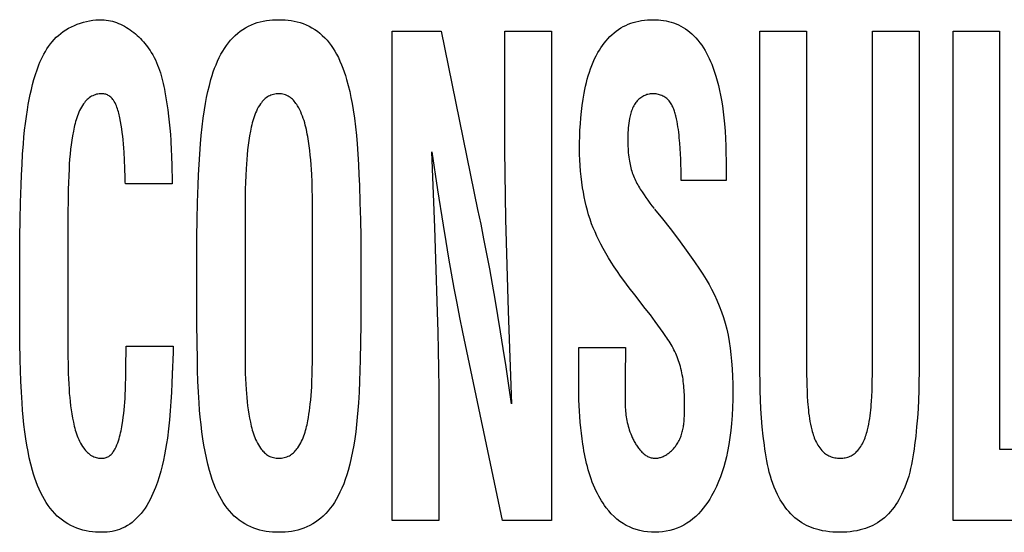
# Model space of a CAD drawing. Units: millimetres. Extents: x 0 to 2378, y 0 to 1682.
# Drawn here: x 1734 to 1737, y 727 to 729 of the extents above; entities that cross this region are included whole.
import ezdxf

# ---------------------------------------------------------------- set-up
doc = ezdxf.new("R2010")
doc.units = ezdxf.units.MM
doc.header["$LTSCALE"] = 130.79
doc.layers.add('7_ALL_FEATURES', color=7, linetype='CONTINUOUS')

msp = doc.modelspace()

# ---------------------------------------------------------------- linework, layer by layer
at = {"layer": '7_ALL_FEATURES', "color": 7, "linetype": 'Continuous'}
for p, q in [((1735.1693, 726.9208), (1735.1693, 728.5413)), ((1735.1693, 728.5413), (1735.3304, 728.5413)), ((1735.3304, 728.5413), (1735.4514, 727.9514)), ((1735.5414, 728.2237), (1735.5414, 728.5413)), ((1735.5414, 728.5413), (1735.6957, 728.5413)), ((1735.6957, 728.5413), (1735.6957, 726.9208)), ((1736.3861, 727.4113), (1736.3861, 728.5413)), ((1736.3861, 728.5413), (1736.5404, 728.5413)), ((1736.5404, 728.5413), (1736.5405, 727.4206)), ((1736.7582, 727.4382), (1736.7582, 728.5413)), ((1736.7582, 728.5413), (1736.9125, 728.5413)), ((1736.9125, 728.5413), (1736.9125, 727.4113)), ((1737.0251, 726.9208), (1737.0251, 728.5413)), ((1737.0251, 728.5413), (1737.1794, 728.5413)), ((1737.1794, 728.5413), (1737.1794, 727.1578)), ((1735.32, 728.0168), (1735.3014, 728.1417)), ((1736.274, 728.0889), (1736.274, 728.0473)), ((1734.4403, 728.0363), (1734.286, 728.0363)), ((1736.274, 728.0473), (1736.1252, 728.0473)), ((1735.3383, 727.8996), (1735.32, 728.0168)), ((1734.9051, 727.9188), (1734.905, 727.9684)), ((1733.9362, 727.5708), (1733.9359, 727.8606)), ((1734.5223, 727.5708), (1734.522, 727.8606)), ((1734.2887, 727.499), (1734.4442, 727.499)), ((1734.4441, 727.4917), (1734.4438, 727.4783)), ((1735.7862, 727.3759), (1735.7862, 727.4947)), ((1735.7862, 727.4947), (1735.9406, 727.4947)), ((1734.2874, 727.4347), (1734.2876, 727.4492)), ((1734.4438, 727.4783), (1734.4436, 727.4722)), ((1735.9405, 727.3873), (1735.9403, 727.3749)), ((1735.9403, 727.3749), (1735.9397, 727.3503)), ((1735.9397, 727.3503), (1735.9396, 727.338)), ((1736.1363, 727.2915), (1736.1362, 727.3245)), ((1735.3234, 727.2919), (1735.3236, 726.9208)), ((1737.1794, 727.1578), (1737.4684, 727.1578)), ((1735.3236, 726.9208), (1735.1693, 726.9208)), ((1735.6957, 726.9208), (1735.5335, 726.9208)), ((1737.4684, 726.9208), (1737.0251, 726.9208))]:
    msp.add_line(p, q, dxfattribs=at)
for points in [[(1733.9359, 727.8606), (1733.9371, 727.9175), (1733.9387, 727.9745), (1733.9407, 728.0314), (1733.9421, 728.0656), (1733.9437, 728.0998), (1733.9457, 728.134), (1733.9482, 728.1682), (1733.9502, 728.191), (1733.9524, 728.2138), (1733.9551, 728.2365), (1733.958, 728.2591), (1733.9614, 728.2817), (1733.9642, 728.2985), (1733.9673, 728.3153), (1733.9707, 728.332), (1733.9745, 728.3487), (1733.9786, 728.3654), (1733.9832, 728.3822), (1733.9861, 728.3918), (1733.9891, 728.4013), (1733.9923, 728.4109), (1733.9957, 728.4204), (1733.9993, 728.4298), (1734.0031, 728.4391), (1734.0072, 728.4483), (1734.0115, 728.4573), (1734.0161, 728.4661), (1734.0209, 728.4748), (1734.0261, 728.4832), (1734.0316, 728.4914), (1734.0374, 728.4994), (1734.0435, 728.507), (1734.05, 728.5144), (1734.0568, 728.5214), (1734.064, 728.528), (1734.072, 728.5345), (1734.0803, 728.5406), (1734.089, 728.5463), (1734.098, 728.5516), (1734.1074, 728.5564), (1734.1169, 728.5608), (1734.1267, 728.5648), (1734.1367, 728.5683), (1734.1468, 728.5713), (1734.157, 728.5739), (1734.1673, 728.576), (1734.1777, 728.5777), (1734.1881, 728.5789), (1734.1984, 728.5796), (1734.2087, 728.5798)], [(1734.2087, 728.5798), (1734.2157, 728.5794), (1734.2226, 728.5787), (1734.2295, 728.5776), (1734.2364, 728.5762), (1734.2432, 728.5745), (1734.25, 728.5725), (1734.2567, 728.5702), (1734.2633, 728.5675), (1734.2699, 728.5647), (1734.2764, 728.5615), (1734.2828, 728.5581), (1734.2891, 728.5545), (1734.2953, 728.5506), (1734.3014, 728.5465), (1734.3073, 728.5422), (1734.3132, 728.5376), (1734.3189, 728.5329), (1734.3245, 728.528), (1734.33, 728.523), (1734.3353, 728.5178), (1734.3404, 728.5124), (1734.3454, 728.5069), (1734.3502, 728.5013), (1734.3549, 728.4955), (1734.3593, 728.4896), (1734.3636, 728.4837), (1734.3677, 728.4777), (1734.3716, 728.4715), (1734.3764, 728.4634), (1734.3808, 728.4551), (1734.385, 728.4467), (1734.3888, 728.4383), (1734.3923, 728.4297), (1734.3956, 728.4211), (1734.3987, 728.4124), (1734.4015, 728.4037), (1734.4041, 728.3948), (1734.4065, 728.386), (1734.4087, 728.377), (1734.4108, 728.3681), (1734.4128, 728.3591), (1734.4147, 728.3501), (1734.4164, 728.341), (1734.4201, 728.321), (1734.4234, 728.301), (1734.4263, 728.2809), (1734.4289, 728.2608), (1734.4311, 728.2406), (1734.4331, 728.2204), (1734.4347, 728.2001), (1734.436, 728.1799), (1734.4376, 728.1459)], [(1734.522, 727.8606), (1734.5232, 727.9175), (1734.5248, 727.9745), (1734.5267, 728.0314), (1734.5281, 728.0656), (1734.5298, 728.0999), (1734.5318, 728.1341), (1734.5343, 728.1682), (1734.5368, 728.1967), (1734.5398, 728.2251), (1734.5433, 728.2534), (1734.5474, 728.2817), (1734.5508, 728.302), (1734.5546, 728.3222), (1734.5588, 728.3423), (1734.5637, 728.3623), (1734.5691, 728.3822), (1734.5728, 728.3945), (1734.5768, 728.4067), (1734.5811, 728.4188), (1734.5858, 728.4307), (1734.5908, 728.4425), (1734.5963, 728.4542), (1734.6022, 728.4656), (1734.6078, 728.4754), (1734.6137, 728.4849), (1734.62, 728.4942), (1734.6267, 728.5032), (1734.6339, 728.5119), (1734.6415, 728.5201), (1734.6495, 728.528), (1734.6575, 728.535), (1734.6659, 728.5416), (1734.6747, 728.5477), (1734.6838, 728.5533), (1734.6932, 728.5584), (1734.7028, 728.5629), (1734.7126, 728.5669), (1734.7223, 728.5701), (1734.7322, 728.5729), (1734.7422, 728.5751), (1734.7523, 728.5769), (1734.7626, 728.5782), (1734.7728, 728.5791), (1734.7832, 728.5797), (1734.7935, 728.5798), (1734.8039, 728.5797), (1734.8142, 728.5791), (1734.8245, 728.5782), (1734.8347, 728.5769), (1734.8448, 728.5751), (1734.8548, 728.5729), (1734.8647, 728.5701), (1734.8744, 728.5669), (1734.8842, 728.5629), (1734.8939, 728.5584), (1734.9032, 728.5533), (1734.9123, 728.5477), (1734.9211, 728.5416), (1734.9295, 728.535), (1734.9375, 728.528), (1734.9456, 728.5201), (1734.9531, 728.5119), (1734.9603, 728.5032), (1734.967, 728.4942), (1734.9733, 728.4849), (1734.9792, 728.4754), (1734.9848, 728.4656), (1734.9907, 728.4542), (1734.9961, 728.4425), (1735.0012, 728.4307), (1735.0059, 728.4188), (1735.0102, 728.4067), (1735.0142, 728.3945), (1735.0179, 728.3822), (1735.0233, 728.3623), (1735.0281, 728.3423), (1735.0324, 728.3222), (1735.0362, 728.302), (1735.0396, 728.2817), (1735.0437, 728.2534), (1735.0473, 728.2251), (1735.0503, 728.1967), (1735.0528, 728.1682), (1735.0552, 728.1341), (1735.0572, 728.0999), (1735.0589, 728.0656), (1735.0603, 728.0314), (1735.0622, 727.9745), (1735.0638, 727.9175), (1735.065, 727.8606)], [(1735.789, 728.1524), (1735.7891, 728.1729), (1735.7896, 728.1935), (1735.7904, 728.214), (1735.7916, 728.2346), (1735.7932, 728.2551), (1735.7952, 728.2755), (1735.7977, 728.296), (1735.8007, 728.3163), (1735.8042, 728.3367), (1735.8065, 728.3483), (1735.809, 728.3599), (1735.8117, 728.3715), (1735.8146, 728.3829), (1735.8179, 728.3944), (1735.8214, 728.4057), (1735.8252, 728.4169), (1735.8294, 728.428), (1735.8339, 728.4389), (1735.8388, 728.4497), (1735.8441, 728.4603), (1735.8499, 728.4708), (1735.8547, 728.4789), (1735.8598, 728.4869), (1735.8652, 728.4947), (1735.8708, 728.5023), (1735.8768, 728.5096), (1735.883, 728.5167), (1735.8895, 728.5236), (1735.8962, 728.5301), (1735.9033, 728.5363), (1735.9106, 728.5421), (1735.9181, 728.5476), (1735.926, 728.5526), (1735.9338, 728.557), (1735.9418, 728.561), (1735.95, 728.5646), (1735.9584, 728.5678), (1735.9669, 728.5706), (1735.9755, 728.573), (1735.9849, 728.5752), (1735.9943, 728.5769), (1736.0038, 728.5782), (1736.0134, 728.5791), (1736.023, 728.5797), (1736.0326, 728.5798), (1736.0412, 728.5797), (1736.0499, 728.5793), (1736.0585, 728.5785), (1736.067, 728.5775), (1736.0755, 728.5761), (1736.0839, 728.5743), (1736.0922, 728.5721), (1736.1003, 728.5695), (1736.1083, 728.5665), (1736.1165, 728.5629), (1736.1244, 728.5589), (1736.1321, 728.5544), (1736.1397, 728.5495), (1736.1469, 728.5443), (1736.1539, 728.5387), (1736.1607, 728.5328), (1736.1672, 728.5266), (1736.1742, 728.5192), (1736.1809, 728.5116), (1736.1872, 728.5036), (1736.1932, 728.4954), (1736.1989, 728.4869), (1736.2042, 728.4782), (1736.2093, 728.4693), (1736.2141, 728.4602), (1736.2185, 728.451), (1736.2228, 728.4416), (1736.2267, 728.432), (1736.2305, 728.4224), (1736.2339, 728.4127), (1736.2372, 728.403), (1736.2403, 728.3932), (1736.2448, 728.3774), (1736.2489, 728.3615), (1736.2525, 728.3456), (1736.2558, 728.3297), (1736.2587, 728.3136), (1736.2618, 728.2941), (1736.2644, 728.2745), (1736.2667, 728.2548), (1736.2685, 728.2351), (1736.2704, 728.2108), (1736.2718, 728.1864), (1736.2728, 728.1621), (1736.2734, 728.1377), (1736.2738, 728.1133), (1736.274, 728.0889)], [(1734.2848, 728.0558), (1734.2837, 728.0883), (1734.2826, 728.1147), (1734.2812, 728.141), (1734.2803, 728.1548), (1734.2793, 728.1686), (1734.2781, 728.1824), (1734.2769, 728.1944), (1734.2755, 728.2063), (1734.2738, 728.2183), (1734.272, 728.2304), (1734.27, 728.2426), (1734.2676, 728.2547), (1734.2666, 728.2598), (1734.2654, 728.2649), (1734.2642, 728.27), (1734.2628, 728.275), (1734.2613, 728.2801), (1734.2597, 728.285), (1734.2579, 728.2899), (1734.256, 728.2947), (1734.2538, 728.2994), (1734.2514, 728.304), (1734.2488, 728.3086), (1734.2459, 728.3129), (1734.2439, 728.3157), (1734.2418, 728.3183), (1734.2396, 728.3209), (1734.2372, 728.3232), (1734.2347, 728.3255), (1734.232, 728.3275), (1734.2292, 728.3292), (1734.2265, 728.3306), (1734.2236, 728.3318), (1734.2206, 728.3328), (1734.2176, 728.3335), (1734.2144, 728.3341), (1734.2113, 728.3344), (1734.2081, 728.3346), (1734.2036, 728.3346), (1734.1992, 728.3343), (1734.1948, 728.3337), (1734.1904, 728.3328), (1734.1862, 728.3315), (1734.182, 728.33), (1734.178, 728.3282), (1734.174, 728.3262), (1734.1702, 728.3238), (1734.1664, 728.3211), (1734.1629, 728.3182), (1734.1595, 728.3152), (1734.1563, 728.3119), (1734.1532, 728.3084), (1734.1503, 728.3049), (1734.1475, 728.3012), (1734.1438, 728.2959), (1734.1404, 728.2904), (1734.1372, 728.2848), (1734.1343, 728.279), (1734.1316, 728.2732), (1734.1291, 728.2672), (1734.1268, 728.2611), (1734.1247, 728.255), (1734.1227, 728.2487), (1734.1209, 728.2425), (1734.1192, 728.2361), (1734.1177, 728.2298), (1734.1163, 728.2234), (1734.1149, 728.217), (1734.1136, 728.2106), (1734.1109, 728.1956), (1734.1084, 728.1806), (1734.1063, 728.1657), (1734.1045, 728.1507), (1734.1028, 728.1345), (1734.1013, 728.1182), (1734.1001, 728.1019), (1734.0992, 728.0856), (1734.0981, 728.0629), (1734.0972, 728.0403), (1734.0966, 728.0176), (1734.0962, 727.995), (1734.096, 727.9724), (1734.0958, 727.9497), (1734.0958, 727.4613)], [(1734.905, 727.9684), (1734.9047, 727.9932), (1734.9042, 728.0179), (1734.9035, 728.0427), (1734.9024, 728.0675), (1734.9015, 728.0834), (1734.9004, 728.0994), (1734.8992, 728.1154), (1734.8977, 728.1313), (1734.8959, 728.1468), (1734.894, 728.1624), (1734.8917, 728.1779), (1734.8891, 728.1934), (1734.8878, 728.2009), (1734.8863, 728.2085), (1734.8847, 728.216), (1734.883, 728.2235), (1734.8812, 728.2309), (1734.8792, 728.2383), (1734.877, 728.2457), (1734.8746, 728.2529), (1734.8721, 728.2601), (1734.8692, 728.2673), (1734.8662, 728.2743), (1734.8629, 728.2812), (1734.8593, 728.288), (1734.8554, 728.2947), (1734.8529, 728.2985), (1734.8504, 728.3023), (1734.8477, 728.306), (1734.8448, 728.3096), (1734.8419, 728.313), (1734.8387, 728.3162), (1734.8354, 728.3193), (1734.832, 728.3221), (1734.8283, 728.3246), (1734.8244, 728.3269), (1734.8203, 728.3289), (1734.8161, 728.3306), (1734.8117, 728.332), (1734.8073, 728.3331), (1734.8027, 728.3339), (1734.7981, 728.3344), (1734.7935, 728.3346), (1734.7891, 728.3346), (1734.7846, 728.3342), (1734.7803, 728.3335), (1734.7759, 728.3326), (1734.7717, 728.3314), (1734.7676, 728.33), (1734.7635, 728.3282), (1734.7597, 728.3262), (1734.7558, 728.3238), (1734.7521, 728.3212), (1734.7485, 728.3183), (1734.7452, 728.3152), (1734.742, 728.3119), (1734.7389, 728.3085), (1734.736, 728.3049), (1734.7332, 728.3012), (1734.7293, 728.2955), (1734.7257, 728.2896), (1734.7223, 728.2835), (1734.7193, 728.2773), (1734.7165, 728.271), (1734.7139, 728.2646), (1734.7115, 728.2581), (1734.7094, 728.2514), (1734.7074, 728.2447), (1734.7056, 728.238), (1734.7039, 728.2312), (1734.7023, 728.2243), (1734.7009, 728.2175), (1734.6996, 728.2106), (1734.6967, 728.195), (1734.6943, 728.1794), (1734.6921, 728.1638), (1734.6903, 728.1483), (1734.6887, 728.1327), (1734.6873, 728.1171), (1734.6861, 728.1015), (1734.6852, 728.0859), (1734.684, 728.0633), (1734.6832, 728.0407), (1734.6826, 728.0181), (1734.6822, 727.9954), (1734.682, 727.9727), (1734.6819, 727.9501), (1734.6819, 727.4607)], [(1736.1252, 728.0473), (1736.1251, 728.065), (1736.1249, 728.0827), (1736.1245, 728.1004), (1736.1238, 728.118), (1736.123, 728.1357), (1736.122, 728.1533), (1736.1208, 728.1708), (1736.12, 728.1798), (1736.1192, 728.1888), (1736.1183, 728.1978), (1736.1173, 728.2068), (1736.1161, 728.2158), (1736.1148, 728.2248), (1736.1133, 728.2339), (1736.1116, 728.2429), (1736.1096, 728.252), (1736.1075, 728.2611), (1736.1065, 728.2649), (1736.1054, 728.2688), (1736.1043, 728.2726), (1736.1031, 728.2764), (1736.1019, 728.2802), (1736.1005, 728.2839), (1736.0991, 728.2876), (1736.0975, 728.2912), (1736.0959, 728.2947), (1736.0941, 728.2981), (1736.0922, 728.3015), (1736.0901, 728.3047), (1736.0879, 728.3078), (1736.0855, 728.3108), (1736.083, 728.3136), (1736.0803, 728.3163), (1736.0774, 728.3188), (1736.0744, 728.3211), (1736.0712, 728.3233), (1736.0679, 728.3253), (1736.0645, 728.3271), (1736.0609, 728.3287), (1736.0573, 728.3301), (1736.0536, 728.3314), (1736.0498, 728.3325), (1736.0459, 728.3333), (1736.0421, 728.334), (1736.0382, 728.3344), (1736.0343, 728.3346), (1736.0304, 728.3346), (1736.0266, 728.3345), (1736.0228, 728.3341), (1736.0191, 728.3334), (1736.0154, 728.3326), (1736.0117, 728.3316), (1736.0081, 728.3304), (1736.0046, 728.329), (1736.0012, 728.3274), (1735.9979, 728.3256), (1735.9947, 728.3236), (1735.9915, 728.3214), (1735.9885, 728.3191), (1735.9856, 728.3166), (1735.9829, 728.3139), (1735.9802, 728.3111), (1735.9777, 728.3082), (1735.9754, 728.3051), (1735.9731, 728.302), (1735.9711, 728.2988), (1735.9688, 728.2949), (1735.9666, 728.2909), (1735.9647, 728.2868), (1735.9629, 728.2827), (1735.9613, 728.2785), (1735.9599, 728.2742), (1735.9586, 728.2699), (1735.9574, 728.2655), (1735.9563, 728.2611), (1735.9553, 728.2567), (1735.9544, 728.2522), (1735.9531, 728.2446), (1735.9519, 728.237), (1735.951, 728.2294), (1735.9503, 728.2217), (1735.9497, 728.2141), (1735.9493, 728.2064), (1735.9491, 728.1988), (1735.9489, 728.1911), (1735.9488, 728.1834), (1735.9489, 728.1743)], [(1735.5538, 727.6142), (1735.5471, 727.8436), (1735.5452, 727.9196), (1735.5437, 727.9956), (1735.5424, 728.0716), (1735.5416, 728.1477), (1735.5414, 728.2237)], [(1735.9489, 728.1743), (1735.949, 728.1672), (1735.9492, 728.1601), (1735.9495, 728.1531), (1735.9499, 728.146), (1735.9504, 728.1389), (1735.9511, 728.1319), (1735.9519, 728.1249), (1735.9528, 728.1179), (1735.9539, 728.1109), (1735.9549, 728.1054), (1735.9561, 728.0999), (1735.9573, 728.0944), (1735.9586, 728.089), (1735.9601, 728.0836), (1735.9617, 728.0782), (1735.9634, 728.0729), (1735.9652, 728.0677), (1735.9672, 728.0625), (1735.9693, 728.0573), (1735.9716, 728.0523), (1735.9739, 728.0474), (1735.9764, 728.0425), (1735.979, 728.0376), (1735.9816, 728.0328), (1735.9844, 728.0281), (1735.9872, 728.0234), (1735.9901, 728.0187), (1735.9931, 728.0141), (1735.9961, 728.0095), (1736.0023, 728.0001), (1736.0087, 727.9908), (1736.0152, 727.9816), (1736.0218, 727.9725), (1736.0285, 727.9635), (1736.0354, 727.9546)], [(1734.4376, 728.1459), (1734.4383, 728.1322), (1734.4388, 728.1185), (1734.4393, 728.1048), (1734.4396, 728.0911), (1734.4399, 728.0774), (1734.4401, 728.0637), (1734.4403, 728.05), (1734.4403, 728.0363)], [(1735.2993, 728.1417), (1735.3086, 727.8919), (1735.3124, 727.7863)], [(1735.9717, 727.6687), (1735.9536, 727.6922), (1735.9358, 727.716), (1735.9249, 727.7309), (1735.9143, 727.7461), (1735.9039, 727.7614), (1735.8938, 727.7769), (1735.8847, 727.7916), (1735.876, 727.8065), (1735.8676, 727.8216), (1735.8595, 727.8369), (1735.8528, 727.8501), (1735.8463, 727.8634), (1735.8402, 727.8769), (1735.8344, 727.8906), (1735.8289, 727.9043), (1735.8238, 727.9188), (1735.8191, 727.9334), (1735.8148, 727.9482), (1735.8109, 727.9631), (1735.8074, 727.978), (1735.8043, 727.9931), (1735.8015, 728.0083), (1735.7989, 728.0235), (1735.7963, 728.0418), (1735.7941, 728.0602), (1735.7922, 728.0786), (1735.7908, 728.097), (1735.7898, 728.1155), (1735.7892, 728.1339), (1735.789, 728.1524)], [(1734.286, 728.0363), (1734.2855, 728.0428), (1734.2851, 728.0493), (1734.2848, 728.0558)], [(1735.4514, 727.9514), (1735.4617, 727.9025), (1735.4716, 727.8536), (1735.4812, 727.8047), (1735.4907, 727.7546), (1735.4998, 727.7044), (1735.5085, 727.6542), (1735.5177, 727.6), (1735.5265, 727.5457), (1735.5351, 727.4914), (1735.5445, 727.4301), (1735.5536, 727.3688), (1735.5625, 727.3075)], [(1736.0375, 727.9526), (1736.0632, 727.9203), (1736.0886, 727.8878), (1736.1127, 727.8561), (1736.1363, 727.8241), (1736.1531, 727.801), (1736.1695, 727.7777), (1736.1857, 727.7541), (1736.1972, 727.7367), (1736.2083, 727.719), (1736.2175, 727.7031), (1736.2262, 727.687), (1736.2352, 727.6689), (1736.2436, 727.6505), (1736.2514, 727.6318), (1736.2586, 727.6128), (1736.2652, 727.5937), (1736.271, 727.5743), (1736.2762, 727.5547), (1736.2806, 727.535), (1736.2845, 727.5136), (1736.2877, 727.4921), (1736.2902, 727.4706), (1736.2922, 727.4489), (1736.294, 727.4238), (1736.2952, 727.3986), (1736.2959, 727.3735), (1736.2961, 727.3483), (1736.2959, 727.3218), (1736.2951, 727.2954), (1736.2937, 727.2689), (1736.2917, 727.2425), (1736.2894, 727.2192), (1736.2865, 727.1959), (1736.2829, 727.1727), (1736.2786, 727.1497), (1736.2749, 727.1327), (1736.2708, 727.1158), (1736.2662, 727.0991), (1736.2611, 727.0825), (1736.2554, 727.0661), (1736.2491, 727.05), (1736.2421, 727.034), (1736.2345, 727.0183), (1736.2262, 727.0029), (1736.2198, 726.9923), (1736.2131, 726.9819), (1736.206, 726.9717), (1736.1985, 726.9618), (1736.1906, 726.9524), (1736.1823, 726.9433), (1736.1735, 726.9347), (1736.1643, 726.9267), (1736.1546, 726.9192), (1736.1445, 726.9124), (1736.1339, 726.9063), (1736.123, 726.9008), (1736.1117, 726.8961), (1736.1001, 726.892), (1736.0882, 726.8886), (1736.0762, 726.886), (1736.064, 726.884), (1736.0517, 726.8827), (1736.0394, 726.8822), (1736.0266, 726.8824), (1736.0138, 726.8833), (1736.0012, 726.8851), (1735.9887, 726.8877), (1735.9764, 726.8911), (1735.9651, 726.8951), (1735.954, 726.8998), (1735.9432, 726.9052), (1735.9328, 726.9113), (1735.9228, 726.918), (1735.9127, 726.9259), (1735.9031, 726.9344), (1735.894, 726.9435), (1735.8854, 726.9531), (1735.8773, 726.9632)], [(1734.6819, 727.4607), (1734.6821, 727.4431), (1734.6823, 727.4256), (1734.6827, 727.408), (1734.6833, 727.3905), (1734.6841, 727.373), (1734.6852, 727.3555), (1734.6862, 727.3419), (1734.6874, 727.3283), (1734.6888, 727.3147), (1734.6904, 727.3011), (1734.6923, 727.2875), (1734.6944, 727.2739), (1734.6968, 727.2604), (1734.6996, 727.2468), (1734.701, 727.2403), (1734.7025, 727.2338), (1734.7041, 727.2274), (1734.7059, 727.2209), (1734.7078, 727.2146), (1734.7098, 727.2082), (1734.712, 727.202), (1734.7144, 727.1958), (1734.7169, 727.1897), (1734.7197, 727.1837), (1734.7227, 727.1778), (1734.726, 727.172), (1734.7295, 727.1664), (1734.7332, 727.1609), (1734.7357, 727.1576), (1734.7383, 727.1544), (1734.7409, 727.1513), (1734.7437, 727.1483), (1734.7467, 727.1454), (1734.7497, 727.1427), (1734.7529, 727.1402), (1734.7562, 727.1379), (1734.7597, 727.1358), (1734.7635, 727.1338), (1734.7675, 727.1321), (1734.7717, 727.1307), (1734.7759, 727.1295), (1734.7803, 727.1286), (1734.7846, 727.128), (1734.7891, 727.1276), (1734.7935, 727.1275), (1734.7981, 727.1276), (1734.8027, 727.128), (1734.8072, 727.1286), (1734.8117, 727.1296), (1734.816, 727.1308), (1734.8203, 727.1323), (1734.8244, 727.134), (1734.8285, 727.136), (1734.832, 727.1382), (1734.8355, 727.1406), (1734.8388, 727.1432), (1734.842, 727.1459), (1734.845, 727.1489), (1734.848, 727.152), (1734.8507, 727.1552), (1734.8534, 727.1585), (1734.856, 727.1619), (1734.8596, 727.1672), (1734.863, 727.1726), (1734.8661, 727.1782), (1734.869, 727.1839), (1734.8717, 727.1897), (1734.8742, 727.1955), (1734.8765, 727.2015), (1734.8786, 727.2075), (1734.8806, 727.2137), (1734.8824, 727.2198), (1734.8841, 727.226), (1734.8856, 727.2323), (1734.8871, 727.2386), (1734.8884, 727.2449), (1734.8896, 727.2512), (1734.8917, 727.2623), (1734.8935, 727.2734), (1734.8951, 727.2846), (1734.8965, 727.2957), (1734.8978, 727.3069), (1734.8993, 727.3212), (1734.9005, 727.3355), (1734.9015, 727.3498), (1734.9024, 727.3642), (1734.9033, 727.3841), (1734.9041, 727.4041), (1734.9045, 727.4241), (1734.9049, 727.4441), (1734.905, 727.4641), (1734.9051, 727.9188)], [(1735.5335, 726.9208), (1735.4024, 727.5454), (1735.3928, 727.5932), (1735.3835, 727.6411), (1735.3742, 727.6908), (1735.3651, 727.7405), (1735.3564, 727.7903), (1735.3472, 727.845), (1735.3383, 727.8996)], [(1735.065, 727.8606), (1735.0648, 727.5708), (1735.0641, 727.5123), (1735.0631, 727.4537), (1735.0621, 727.4179), (1735.061, 727.3822), (1735.0594, 727.3465), (1735.0572, 727.3108), (1735.0555, 727.2869), (1735.0534, 727.263), (1735.0509, 727.2392), (1735.0481, 727.2154), (1735.0448, 727.1917), (1735.0414, 727.1706), (1735.0376, 727.1496), (1735.0333, 727.1286), (1735.0284, 727.1078), (1735.0229, 727.0872), (1735.0184, 727.0723), (1735.0136, 727.0576), (1735.0083, 727.0431), (1735.0025, 727.0288), (1734.9961, 727.0147), (1734.9891, 727.0008), (1734.9834, 726.9907), (1734.9774, 726.9808), (1734.971, 726.9712), (1734.9641, 726.9619), (1734.9568, 726.9529), (1734.9491, 726.9443), (1734.9409, 726.9361), (1734.9327, 726.9288), (1734.9241, 726.922), (1734.9152, 726.9156), (1734.9059, 726.9098), (1734.8963, 726.9045), (1734.8864, 726.8998), (1734.8763, 726.8956), (1734.8664, 726.8922), (1734.8563, 726.8894), (1734.8461, 726.8871), (1734.8357, 726.8852), (1734.8252, 726.8838), (1734.8147, 726.8829), (1734.8041, 726.8824), (1734.7935, 726.8822), (1734.7829, 726.8824), (1734.7723, 726.8829), (1734.7618, 726.8839), (1734.7513, 726.8852), (1734.741, 726.8871), (1734.7307, 726.8894), (1734.7206, 726.8922), (1734.7107, 726.8956), (1734.7006, 726.8998), (1734.6907, 726.9045), (1734.6811, 726.9098), (1734.6718, 726.9156), (1734.6628, 726.922), (1734.6543, 726.9288), (1734.6461, 726.9361), (1734.6379, 726.9443), (1734.6301, 726.9529), (1734.6229, 726.9619), (1734.616, 726.9712), (1734.6096, 726.9808), (1734.6035, 726.9907), (1734.5979, 727.0008), (1734.5909, 727.0147), (1734.5845, 727.0288), (1734.5787, 727.0431), (1734.5734, 727.0576), (1734.5685, 727.0723), (1734.5641, 727.0872), (1734.5586, 727.1078), (1734.5537, 727.1286), (1734.5494, 727.1496), (1734.5456, 727.1706), (1734.5422, 727.1917), (1734.5389, 727.2154), (1734.5361, 727.2392), (1734.5336, 727.263), (1734.5316, 727.2869), (1734.5298, 727.3108), (1734.5277, 727.3465), (1734.5261, 727.3822), (1734.5249, 727.4179), (1734.524, 727.4537), (1734.5229, 727.5123), (1734.5223, 727.5708)], [(1735.3124, 727.7863), (1735.3178, 727.6123), (1735.3196, 727.5455), (1735.3209, 727.4853), (1735.322, 727.4251), (1735.3229, 727.3585), (1735.3234, 727.2919)], [(1736.0741, 727.5309), (1736.0658, 727.5434), (1736.0573, 727.5557), (1736.0486, 727.5679), (1736.0397, 727.58), (1736.0233, 727.6019), (1736.0066, 727.6236), (1735.9717, 727.6687)], [(1735.5647, 727.3075), (1735.559, 727.4608), (1735.5538, 727.6142)], [(1734.4408, 727.4062), (1734.4398, 727.3758), (1734.4385, 727.3455), (1734.4367, 727.3151), (1734.4345, 727.2848), (1734.4318, 727.2546), (1734.4286, 727.2244), (1734.4247, 727.1943), (1734.422, 727.1758), (1734.419, 727.1574), (1734.4156, 727.139), (1734.4118, 727.1207), (1734.4076, 727.1025), (1734.4029, 727.0844), (1734.3976, 727.0663), (1734.3918, 727.0484), (1734.3853, 727.0307), (1734.3812, 727.0204), (1734.3769, 727.0103), (1734.3723, 727.0003), (1734.3674, 726.9904), (1734.3621, 726.9807), (1734.3566, 726.9712), (1734.3507, 726.962), (1734.3444, 726.9531), (1734.3378, 726.9445), (1734.3307, 726.9363), (1734.3231, 726.9285), (1734.3152, 726.9211), (1734.3079, 726.9151), (1734.3002, 726.9095), (1734.2923, 726.9043), (1734.284, 726.8996), (1734.2755, 726.8955), (1734.2668, 726.892), (1734.2587, 726.8893), (1734.2506, 726.8871), (1734.2423, 726.8854), (1734.2339, 726.884), (1734.2254, 726.8831), (1734.2169, 726.8825), (1734.2084, 726.8822), (1734.1977, 726.8822), (1734.1871, 726.8827), (1734.1766, 726.8836), (1734.1661, 726.885), (1734.1557, 726.8869), (1734.1454, 726.8893), (1734.1353, 726.8922), (1734.1253, 726.8956), (1734.1152, 726.8998), (1734.1053, 726.9046), (1734.0956, 726.9099), (1734.0863, 726.9157), (1734.0773, 726.922), (1734.0687, 726.9288), (1734.0605, 726.9361), (1734.0523, 726.9443), (1734.0445, 726.9528), (1734.0372, 726.9618), (1734.0303, 726.9712), (1734.0238, 726.9808), (1734.0178, 726.9907), (1734.0121, 727.0008), (1734.006, 727.0127), (1734.0005, 727.0247), (1733.9953, 727.0369), (1733.9905, 727.0493), (1733.9861, 727.0618), (1733.982, 727.0744), (1733.9782, 727.0872), (1733.9727, 727.1078), (1733.9678, 727.1286), (1733.9635, 727.1496), (1733.9596, 727.1706), (1733.9563, 727.1917), (1733.953, 727.2154), (1733.9501, 727.2392), (1733.9476, 727.263), (1733.9456, 727.2869), (1733.9438, 727.3108), (1733.9417, 727.3465), (1733.94, 727.3822), (1733.9388, 727.4179), (1733.9379, 727.4537), (1733.9368, 727.5123), (1733.9362, 727.5708)], [(1736.1362, 727.3245), (1736.1361, 727.3317), (1736.1359, 727.3388), (1736.1356, 727.346), (1736.1352, 727.3532), (1736.1346, 727.3604), (1736.134, 727.3676), (1736.1333, 727.3747), (1736.1324, 727.3819), (1736.1315, 727.389), (1736.1304, 727.3961), (1736.1291, 727.4032), (1736.1278, 727.4103), (1736.1262, 727.4173), (1736.1246, 727.4243), (1736.1227, 727.4313), (1736.1207, 727.4382), (1736.1188, 727.4444), (1736.1167, 727.4506), (1736.1145, 727.4568), (1736.1122, 727.4629), (1736.1097, 727.4689), (1736.1071, 727.4749), (1736.1044, 727.4809), (1736.1015, 727.4867), (1736.0985, 727.4925), (1736.0954, 727.4983), (1736.0922, 727.5039), (1736.0888, 727.5095), (1736.0853, 727.515), (1736.0817, 727.5204), (1736.0779, 727.5257), (1736.0741, 727.5309)], [(1734.2876, 727.4492), (1734.2883, 727.4741), (1734.2886, 727.4866), (1734.2887, 727.499)], [(1734.4442, 727.499), (1734.4442, 727.4954), (1734.4441, 727.4917)], [(1735.9406, 727.4947), (1735.9405, 727.3934), (1735.9405, 727.3873)], [(1734.0958, 727.4613), (1734.096, 727.4437), (1734.0962, 727.4261), (1734.0967, 727.4085), (1734.0973, 727.391), (1734.0981, 727.3734), (1734.0992, 727.3559), (1734.1002, 727.3422), (1734.1014, 727.3286), (1734.1028, 727.315), (1734.1044, 727.3014), (1734.1063, 727.2878), (1734.1085, 727.2742), (1734.1109, 727.2606), (1734.1137, 727.247), (1734.1152, 727.2405), (1734.1167, 727.2339), (1734.1184, 727.2274), (1734.1201, 727.221), (1734.1221, 727.2145), (1734.1241, 727.2082), (1734.1264, 727.2019), (1734.1288, 727.1957), (1734.1314, 727.1896), (1734.1342, 727.1836), (1734.1373, 727.1777), (1734.1405, 727.1719), (1734.1441, 727.1663), (1734.1479, 727.1609), (1734.1507, 727.1572), (1734.1537, 727.1536), (1734.1568, 727.1502), (1734.16, 727.1469), (1734.1635, 727.1438), (1734.167, 727.1409), (1734.1708, 727.1382), (1734.1747, 727.1358), (1734.1782, 727.1339), (1734.1818, 727.1323), (1734.1855, 727.1309), (1734.1893, 727.1297), (1734.1932, 727.1287), (1734.1971, 727.128), (1734.2011, 727.1276), (1734.205, 727.1274), (1734.2091, 727.1275), (1734.2123, 727.1278), (1734.2155, 727.1282), (1734.2187, 727.1289), (1734.2218, 727.1298), (1734.2248, 727.1308), (1734.2277, 727.1321), (1734.2305, 727.1336), (1734.2332, 727.1353), (1734.2358, 727.1373), (1734.2382, 727.1395), (1734.2405, 727.1419), (1734.2427, 727.1444), (1734.2447, 727.1471), (1734.2466, 727.1499), (1734.2484, 727.1528), (1734.2501, 727.1558), (1734.2517, 727.1588), (1734.2548, 727.1652), (1734.2577, 727.1716), (1734.2603, 727.1781), (1734.2626, 727.1847), (1734.2648, 727.1913), (1734.2667, 727.198), (1734.2684, 727.2047), (1734.27, 727.2115), (1734.2715, 727.2182), (1734.2728, 727.2251), (1734.274, 727.2319), (1734.2752, 727.2388), (1734.2771, 727.251), (1734.2788, 727.2633), (1734.2804, 727.2755), (1734.2817, 727.2878), (1734.2829, 727.3004), (1734.2839, 727.3129), (1734.2847, 727.3254), (1734.2854, 727.338), (1734.2861, 727.3557), (1734.2867, 727.3735), (1734.287, 727.3912), (1734.2874, 727.4347)], [(1734.4436, 727.4722), (1734.4433, 727.4599), (1734.4431, 727.4537), (1734.4428, 727.4474)], [(1734.4412, 727.4191), (1734.4411, 727.4159), (1734.4409, 727.4126), (1734.4409, 727.4094), (1734.4408, 727.4062)], [(1734.4428, 727.4474), (1734.4421, 727.4349), (1734.4412, 727.4191)], [(1736.5405, 727.4206), (1736.5406, 727.403), (1736.5409, 727.3855), (1736.5413, 727.3679), (1736.5419, 727.3503), (1736.5427, 727.3328), (1736.5438, 727.3152), (1736.5445, 727.3058), (1736.5453, 727.2963), (1736.5462, 727.2869), (1736.5472, 727.2775), (1736.5485, 727.268), (1736.5499, 727.2586), (1736.5515, 727.2493), (1736.5533, 727.2399), (1736.5553, 727.2305), (1736.5577, 727.2212), (1736.5591, 727.2159), (1736.5607, 727.2106), (1736.5623, 727.2054), (1736.5641, 727.2001), (1736.566, 727.195), (1736.5681, 727.1899), (1736.5703, 727.1849), (1736.5727, 727.18), (1736.5752, 727.1752), (1736.578, 727.1706), (1736.5809, 727.166), (1736.584, 727.1616), (1736.5874, 727.1574), (1736.591, 727.1533), (1736.5939, 727.1503), (1736.5969, 727.1475), (1736.6, 727.1448), (1736.6033, 727.1423), (1736.6067, 727.1399), (1736.6102, 727.1377), (1736.6138, 727.1357), (1736.6175, 727.1339), (1736.6215, 727.1323), (1736.6256, 727.131), (1736.6298, 727.1298), (1736.6341, 727.1289), (1736.6384, 727.1283), (1736.6428, 727.1278), (1736.6471, 727.1275), (1736.6515, 727.1275), (1736.6558, 727.1276), (1736.66, 727.1279), (1736.6643, 727.1283), (1736.6684, 727.129), (1736.6725, 727.1299), (1736.6766, 727.131), (1736.6806, 727.1323), (1736.6844, 727.1339), (1736.688, 727.1357), (1736.6915, 727.1377), (1736.6948, 727.1399), (1736.6981, 727.1423), (1736.7012, 727.1448), (1736.7042, 727.1475), (1736.7071, 727.1504), (1736.7099, 727.1533), (1736.7133, 727.1574), (1736.7166, 727.1617), (1736.7197, 727.1661), (1736.7225, 727.1707), (1736.7252, 727.1754), (1736.7276, 727.1802), (1736.7299, 727.1851), (1736.7321, 727.19), (1736.734, 727.1951), (1736.7359, 727.2002), (1736.7376, 727.2054), (1736.7392, 727.2107), (1736.7407, 727.2159), (1736.7421, 727.2212), (1736.7443, 727.2305), (1736.7463, 727.2399), (1736.748, 727.2493), (1736.7496, 727.2586), (1736.7509, 727.268), (1736.7521, 727.2775), (1736.7531, 727.2869), (1736.7539, 727.2963), (1736.7547, 727.3058), (1736.7553, 727.3152), (1736.7563, 727.3328), (1736.757, 727.3503), (1736.7575, 727.3679), (1736.7579, 727.3855), (1736.7581, 727.4031), (1736.7582, 727.4382)], [(1736.9125, 727.4113), (1736.9123, 727.3813), (1736.9117, 727.3512), (1736.9107, 727.3211), (1736.9092, 727.2911), (1736.9072, 727.2611), (1736.9047, 727.2311), (1736.9017, 727.201), (1736.8981, 727.1711), (1736.8964, 727.1581), (1736.8945, 727.1451), (1736.8924, 727.1322), (1736.8902, 727.1193), (1736.8877, 727.1064), (1736.8849, 727.0936), (1736.8818, 727.0809), (1736.8784, 727.0683), (1736.8746, 727.0559), (1736.8704, 727.0435), (1736.8657, 727.0313), (1736.8606, 727.0192), (1736.855, 727.0072), (1736.8506, 726.9987), (1736.8459, 726.9902), (1736.8409, 726.9819), (1736.8356, 726.9738), (1736.83, 726.9659), (1736.8242, 726.9583), (1736.818, 726.9508), (1736.8116, 726.9437), (1736.8049, 726.9369), (1736.7979, 726.9305), (1736.7906, 726.9244), (1736.783, 726.9187), (1736.7751, 726.9134), (1736.7675, 726.909), (1736.7597, 726.9049), (1736.7517, 726.9012), (1736.7436, 726.8979), (1736.7353, 726.8949), (1736.7269, 726.8923), (1736.7183, 726.89), (1736.7072, 726.8875), (1736.6959, 726.8855), (1736.6846, 726.884), (1736.6733, 726.883), (1736.6618, 726.8824), (1736.6504, 726.8822), (1736.6389, 726.8824), (1736.6274, 726.883), (1736.6159, 726.884), (1736.6045, 726.8855), (1736.5932, 726.8875), (1736.5819, 726.89), (1736.5733, 726.8923), (1736.5649, 726.8949), (1736.5565, 726.8979), (1736.5483, 726.9012), (1736.5402, 726.9049), (1736.5323, 726.909), (1736.5247, 726.9134), (1736.5168, 726.9187), (1736.5091, 726.9244), (1736.5018, 726.9304), (1736.4947, 726.9369), (1736.4879, 726.9437), (1736.4814, 726.9508), (1736.4752, 726.9582), (1736.4693, 726.9659), (1736.4637, 726.9738), (1736.4584, 726.9819), (1736.4534, 726.9902), (1736.4486, 726.9987), (1736.4441, 727.0072), (1736.4385, 727.0192), (1736.4333, 727.0312), (1736.4287, 727.0435), (1736.4244, 727.0558), (1736.4206, 727.0683), (1736.4171, 727.0809), (1736.414, 727.0936), (1736.4112, 727.1064), (1736.4087, 727.1192), (1736.4064, 727.1321), (1736.4043, 727.1451), (1736.4024, 727.1581), (1736.4006, 727.1711), (1736.397, 727.201), (1736.3939, 727.2311), (1736.3914, 727.2611), (1736.3894, 727.2911), (1736.3879, 727.3211), (1736.3869, 727.3512), (1736.3863, 727.3813), (1736.3861, 727.4113)], [(1735.8773, 726.9632), (1735.8719, 726.9707), (1735.8666, 726.9784), (1735.8616, 726.9862), (1735.8569, 726.9942), (1735.8523, 727.0024), (1735.848, 727.0106), (1735.8439, 727.019), (1735.8394, 727.0288), (1735.8352, 727.0387), (1735.8312, 727.0488), (1735.8275, 727.0589), (1735.824, 727.0691), (1735.8208, 727.0793), (1735.8177, 727.0896), (1735.8149, 727.1), (1735.8123, 727.1104), (1735.8099, 727.1208), (1735.8076, 727.1313), (1735.8055, 727.1419), (1735.8036, 727.1524), (1735.8018, 727.163), (1735.8001, 727.1736), (1735.7975, 727.1919), (1735.7951, 727.2102), (1735.7931, 727.2286), (1735.7914, 727.2469), (1735.7899, 727.2653), (1735.7887, 727.2837), (1735.7878, 727.3021), (1735.7871, 727.3206), (1735.7866, 727.339), (1735.7863, 727.3574), (1735.7862, 727.3759)], [(1735.9396, 727.338), (1735.9395, 727.3319), (1735.9395, 727.3257), (1735.9396, 727.3196), (1735.9397, 727.3135), (1735.9398, 727.3073), (1735.9401, 727.3012), (1735.9404, 727.2951), (1735.9408, 727.2889), (1735.9413, 727.2828), (1735.942, 727.2766), (1735.9427, 727.2705), (1735.9436, 727.2644), (1735.9446, 727.2582), (1735.9457, 727.2521), (1735.947, 727.2459), (1735.9484, 727.2397), (1735.95, 727.2336), (1735.9518, 727.2274), (1735.9537, 727.2212), (1735.9559, 727.215), (1735.9582, 727.2088), (1735.9607, 727.2026), (1735.9635, 727.1964), (1735.965, 727.1931), (1735.9666, 727.1898), (1735.9683, 727.1865), (1735.97, 727.1832), (1735.9718, 727.1799), (1735.9737, 727.1767), (1735.9756, 727.1735), (1735.9776, 727.1704), (1735.9796, 727.1673), (1735.9817, 727.1643), (1735.9839, 727.1613), (1735.9861, 727.1585), (1735.9884, 727.1557), (1735.9907, 727.153), (1735.9931, 727.1504), (1735.9955, 727.1479), (1735.998, 727.1455), (1736.0006, 727.1432), (1736.0032, 727.141), (1736.0059, 727.139), (1736.0086, 727.1371), (1736.0114, 727.1354), (1736.0143, 727.1338), (1736.0171, 727.1324), (1736.0201, 727.1311), (1736.0231, 727.13), (1736.0262, 727.1291), (1736.0293, 727.1284), (1736.0324, 727.1279), (1736.0357, 727.1276), (1736.0389, 727.1275)], [(1736.0389, 727.1275), (1736.042, 727.1276), (1736.0451, 727.1278), (1736.0482, 727.1282), (1736.0512, 727.1288), (1736.0543, 727.1295), (1736.0573, 727.1303), (1736.0603, 727.1313), (1736.0632, 727.1324), (1736.0661, 727.1337), (1736.069, 727.135), (1736.0718, 727.1365), (1736.0747, 727.1381), (1736.0774, 727.1398), (1736.0801, 727.1416), (1736.0828, 727.1435), (1736.0854, 727.1455), (1736.088, 727.1476), (1736.0905, 727.1498), (1736.0929, 727.152), (1736.0953, 727.1544), (1736.0977, 727.1567), (1736.0999, 727.1592), (1736.1021, 727.1617), (1736.1042, 727.1643), (1736.1063, 727.1669), (1736.1082, 727.1695), (1736.1101, 727.1722), (1736.1119, 727.1749), (1736.1143, 727.1787), (1736.1165, 727.1825), (1736.1185, 727.1863), (1736.1204, 727.1902), (1736.1221, 727.1941), (1736.1238, 727.1981), (1736.1253, 727.2021), (1736.1266, 727.2062), (1736.1279, 727.2103), (1736.129, 727.2144), (1736.1301, 727.2185), (1736.131, 727.2227), (1736.1318, 727.2269), (1736.1326, 727.2311), (1736.1333, 727.2354), (1736.1338, 727.2396), (1736.1343, 727.2439), (1736.1348, 727.2482), (1736.1351, 727.2525), (1736.1355, 727.2568), (1736.1357, 727.2611), (1736.1359, 727.2655), (1736.1361, 727.2698), (1736.1362, 727.2742), (1736.1363, 727.2785), (1736.1363, 727.2829), (1736.1363, 727.2872), (1736.1363, 727.2915)]]:
    msp.add_lwpolyline(points, dxfattribs=at)

doc.saveas('drawing.dxf')
